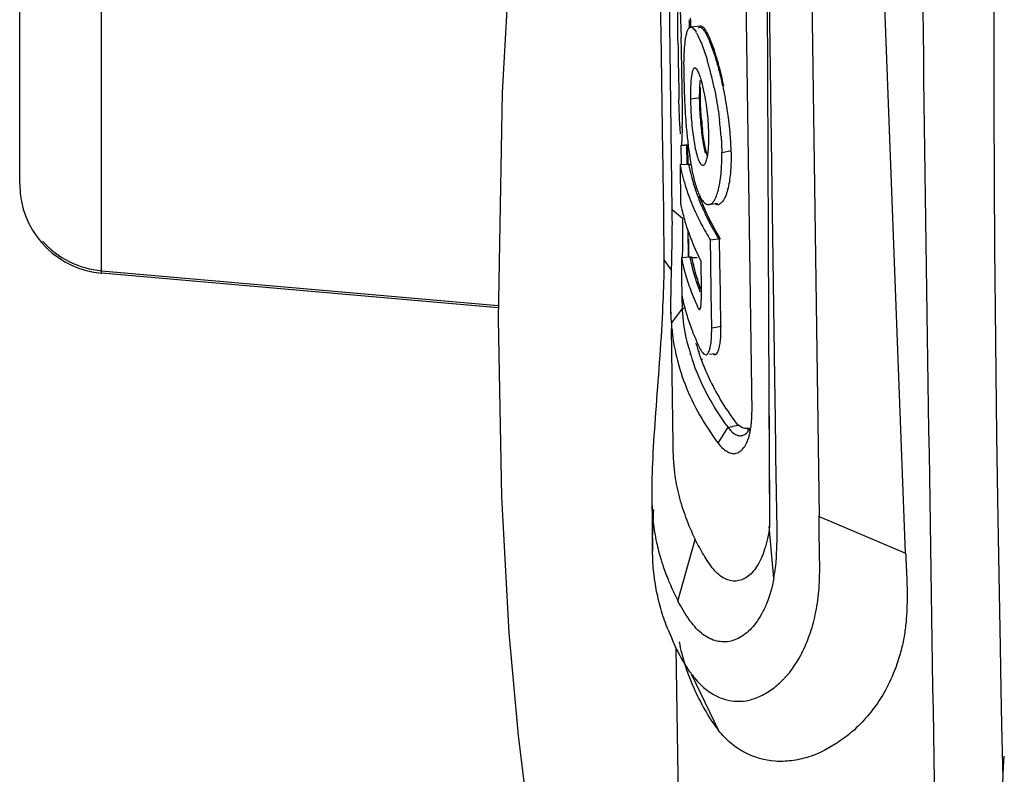
# Model space of a CAD drawing. Units: inches. Extents: x -1.3 to 17, y 0 to 11.4.
# Drawn here: x 7.5 to 7.8, y 4.7 to 4.9 of the extents above; entities that cross this region are included whole.
import ezdxf

# ---------------------------------------------------------------- set-up
doc = ezdxf.new("R2010")
doc.units = ezdxf.units.IN
doc.header["$MEASUREMENT"] = 0
doc.layers.add('SLD-0', color=179, linetype='Continuous')

msp = doc.modelspace()

# ---------------------------------------------------------------- linework, layer by layer
at = {"layer": 'SLD-0', "color": 179, "linetype": 'Continuous'}
for p, q in [((7.519596237162922, 4.855240138926397), (7.519596237162922, 8.441036484946997)), ((7.492210909434324, 4.8851259798658), (7.492210909434324, 7.098138311947596)), ((7.733174293724518, 5.069594406406996), (7.736904139223919, 4.808835131330196)), ((7.658644537856721, 5.008396259461402), (7.653514201076519, 4.915633376127997)), ((7.744644222372121, 4.820203965234597), (7.742049371275324, 5.007122880601)), ((7.741768628859917, 5.000732134936996), (7.742679153886719, 4.814081824824595)), ((7.756328674974727, 4.997108183790201), (7.759402754602526, 4.773928887045796)), ((7.788362474381723, 4.761641872427598), (7.779725067475717, 4.989805877719196)), ((7.710346345679717, 4.876299677630201), (7.709235392504117, 4.958173878016598)), ((7.817837882207518, 4.944440243304595), (7.817832577417517, 4.938141238808399)), ((7.713001497575193, 4.943232650725305), (7.713318226855052, 4.934111780905676)), ((7.719821251850523, 4.937857197821998), (7.716475411145725, 4.937473381876399)), ((7.719663695726719, 4.937446864073198), (7.719520151284327, 4.9374588856138)), ((7.719821335289523, 4.937856573185198), (7.719655090282926, 4.937815695669801)), ((7.720618190261725, 4.937544617700397), (7.720397848335121, 4.937702717307999)), ((7.817832577417517, 4.938141238808399), (7.817831674244315, 4.931522094388598)), ((7.71845085244794, 4.935657006509879), (7.718944284109922, 4.934757069427397)), ((7.718944284109922, 4.934757069427397), (7.719949664471518, 4.932527378763596)), ((7.817831674244315, 4.931522094388598), (7.817845997583722, 4.9172294361312)), ((7.717951174031124, 4.923864115394198), (7.717845690574326, 4.923864682347599)), ((7.718033482273916, 4.923845129706999), (7.717951174031124, 4.923864115394198)), ((7.716852172139718, 4.921763309003999), (7.71668225637592, 4.920608545374998)), ((7.719552575374919, 4.919730219521799), (7.719404485246925, 4.917016258172996)), ((7.719761169191918, 4.9139640904902), (7.719779873828124, 4.917361479021796)), ((7.721154695386316, 4.915238401886197), (7.720612318365921, 4.917751769300398)), ((7.817845997583722, 4.9172294361312), (7.817858920240123, 4.911123192692199)), ((7.653514201076519, 4.915633376127997), (7.652122093472123, 4.839926141792197)), ((7.713659872722849, 4.914062562145549), (7.713651204139206, 4.904919496137769)), ((7.716445875035118, 4.916998838573599), (7.716425973650986, 4.913594956470333)), ((7.71642772818292, 4.913595150588001), (7.719762342976721, 4.913964220207996)), ((7.719404485246925, 4.917016258172996), (7.719384663738868, 4.913622838822731)), ((7.712872145778273, 4.904357961117055), (7.712597535233285, 4.913282860440328)), ((7.817858920240123, 4.911123192692199), (7.817954268258724, 4.886154396554199)), ((7.722591522510119, 4.901577110057199), (7.722438639300516, 4.905270700637996)), ((7.71332127031152, 4.897975197982399), (7.713277207763124, 4.898096449530598)), ((7.713277612715321, 4.898096476810199), (7.715636181658318, 4.8982549748168)), ((7.713336668756723, 4.897967069423598), (7.715649807488321, 4.898124845841599)), ((7.713363360245126, 4.897997074341996), (7.713336696645923, 4.897966633813597)), ((7.713470765592923, 4.891486661277001), (7.713376900705726, 4.898091086549195)), ((7.71347130072012, 4.891486654495199), (7.713377546907124, 4.898091078344996)), ((7.715134246314723, 4.898116468159597), (7.715225434905518, 4.891520038273998)), ((7.715647764947325, 4.8915243540896), (7.715554743873521, 4.898059459662997)), ((7.715654242937922, 4.891524245783998), (7.715562030193724, 4.898059338352599)), ((7.720902950118922, 4.897485433963201), (7.721372951439527, 4.895419530805199)), ((7.72174472313692, 4.895648582950597), (7.72127320322652, 4.897715736144196)), ((7.722108366300916, 4.894405710709399), (7.72174472313692, 4.895648582950597)), ((7.726911479503919, 4.895638214746797), (7.730109055862126, 4.896245951783798)), ((7.712941305234519, 4.891549925691996), (7.713126626301517, 4.878575249152201)), ((7.712941525996929, 4.891549449817568), (7.715832789647119, 4.891716988400796)), ((7.715832789647119, 4.891716988400796), (7.716325739207321, 4.8917458408704)), ((7.715844165240322, 4.891520393061197), (7.716328675294916, 4.891528220731598)), ((7.492213486213519, 4.885573864974598), (7.492210894473716, 4.885968058953799)), ((7.492210909434324, 4.8851259798658), (7.492387577534124, 4.881874999474198)), ((7.492211002855516, 4.886055660505796), (7.492210969454518, 4.886042917046396)), ((7.817954268258724, 4.886154396554199), (7.818098310388724, 4.863675996933998)), ((7.722679935566727, 4.878190834503195), (7.725442556203519, 4.878630460827399)), ((7.723974480450319, 4.879029921801399), (7.72425242746872, 4.8793958682882)), ((7.725508010606519, 4.878219143920799), (7.725908965633915, 4.878217347074)), ((7.707403045190916, 4.876259318376399), (7.707415709656324, 4.875309371305)), ((7.707415709656324, 4.875309371305), (7.707555795202917, 4.859733095015398)), ((7.713726310268522, 4.873487324910999), (7.71038216442952, 4.876302279961798)), ((7.72077794630492, 4.876308130470798), (7.720655425950521, 4.876581067669398)), ((7.720872299913516, 4.876319481832397), (7.720759997775919, 4.876593530687396)), ((7.721092831247917, 4.876786790270396), (7.721215892622321, 4.876510635145801)), ((7.721187810814116, 4.8767980586248), (7.721299761847525, 4.876520679931398)), ((7.715524929912318, 4.869855071774199), (7.715654204279123, 4.8605035803172)), ((7.723240087354727, 4.859325314652401), (7.723140166472526, 4.866265525587798)), ((7.726400449634845, 4.866783941153935), (7.72314067238972, 4.866265735391798)), ((7.726288942928319, 4.859369215123396), (7.726189777594517, 4.866266765006199)), ((7.818098310388724, 4.863675996933998), (7.818274831320925, 4.843378001792198)), ((7.707552011999918, 4.859733194659597), (7.710106887433723, 4.856182910167596)), ((7.709993253396274, 4.851369675242395), (7.710192968821118, 4.859829089336999)), ((7.710192968821118, 4.859829089336999), (7.710210257407324, 4.860581528802399)), ((7.713384397160122, 4.860533587166), (7.71348364364692, 4.853586230829601)), ((7.713384440424409, 4.860533127732653), (7.716273438549923, 4.860700605500998)), ((7.716273438549923, 4.860700605500998), (7.716770944743121, 4.860729729267999)), ((7.716742062174524, 4.858336734536599), (7.716690461541124, 4.858555974585798)), ((7.716804647596724, 4.8583410083406), (7.716750105922723, 4.858560223319999)), ((7.716770944743121, 4.860729729267999), (7.716823094956318, 4.860514808488799)), ((7.716770944743121, 4.860729729267999), (7.71681417076792, 4.860514271786801)), ((7.716773466833128, 4.860513906965189), (7.717455929580923, 4.860527448417796)), ((7.717205620708922, 4.858700151691401), (7.717283803940918, 4.858363360975599)), ((7.717262497074718, 4.858703950312199), (7.717426028700926, 4.8580300058892)), ((7.717283803940918, 4.858363360975599), (7.717363955088719, 4.858025702290999)), ((7.717455929580923, 4.860527448417796), (7.71862683496072, 4.860537471994397)), ((7.719900764950321, 4.859344537067599), (7.72004435041372, 4.849352095990795)), ((7.723240643055921, 4.859325404365197), (7.723233936160525, 4.8597916121196)), ((7.723394551536525, 4.848576761905199), (7.723240643055921, 4.859325404365197)), ((7.726289457608517, 4.859369215123396), (7.726281861154327, 4.8598979277312)), ((7.726443211403127, 4.8486206373064), (7.726289457608517, 4.859369215123396)), ((7.519596225453519, 4.856082713746199), (7.652205846847916, 4.844480916451997)), ((7.652190377689125, 4.843639654786799), (7.519596237162922, 4.855240138926397)), ((7.713483598866721, 4.853586228187996), (7.713565601014126, 4.847843399490799)), ((7.72004435041372, 4.849352095990795), (7.720062017840919, 4.848129889977)), ((7.723400905067116, 4.848132830687397), (7.723394551536525, 4.848576761905199)), ((7.723563113861315, 4.836888839789598), (7.723394837692923, 4.848576808107796)), ((7.723473319374921, 4.843086502095796), (7.723400905067116, 4.848132830687397)), ((7.726449558634523, 4.848176706266398), (7.726443211403127, 4.8486206373064)), ((7.726611726077524, 4.836917689846198), (7.726443474064525, 4.848620637280996)), ((7.726507658289724, 4.8441207341904), (7.726449558634523, 4.848176706266398)), ((7.710046598247722, 4.838622029109596), (7.709920348665323, 4.842320249627798)), ((7.709921190522926, 4.842259542687995), (7.709928383117121, 4.841741249363397)), ((7.713690219789522, 4.843436731341998), (7.710097488900318, 4.8386157722006)), ((7.715003856532316, 4.8419446495916), (7.715111908487917, 4.841625378729001)), ((7.715003856532316, 4.8419446495916), (7.715097913265722, 4.841624217999797)), ((7.719124251390316, 4.8433989596116), (7.719301606712521, 4.8431440047748)), ((7.719301606712521, 4.8431440047748), (7.719447873526918, 4.843092696012795)), ((7.726521885718718, 4.8431304000268), (7.726507658289724, 4.8441207341904)), ((7.818274831320925, 4.843378001792198), (7.818508744899318, 4.821771781098195)), ((7.652122093472123, 4.839926141792197), (7.653237042931324, 4.7805487383476)), ((7.709997997354322, 4.836724889419), (7.710533470629322, 4.798139022851999)), ((7.723509518057917, 4.8341247792014), (7.723564006290315, 4.836889514515199)), ((7.726815774970921, 4.837413818546597), (7.723563113861315, 4.836888839789598)), ((7.723004317096344, 4.830363912467839), (7.723257573070318, 4.831670713624399)), ((7.719016345205319, 4.829320309790799), (7.719083410933526, 4.829110218669197)), ((7.719234457773918, 4.829339527760997), (7.719314808337119, 4.829130802905397)), ((7.722806672295724, 4.8281845735558), (7.72451437388412, 4.828433607144595)), ((7.725879784920121, 4.829760853537599), (7.726057037270722, 4.830391522304198)), ((7.716488415767925, 4.8280945259584), (7.716424679471722, 4.828304666051198)), ((7.716657810704715, 4.828108940026599), (7.716577540913524, 4.828317545451396)), ((7.719918401033921, 4.826663642510798), (7.720015216791525, 4.826397557114601)), ((7.720251878751516, 4.826696596445399), (7.720353970012924, 4.826431396315398)), ((7.724569163233526, 4.828060013200397), (7.724933914497923, 4.828155288752797)), ((7.724569908901323, 4.828052709049397), (7.724917547017323, 4.828051151470598)), ((7.744746464153924, 4.8132349993656), (7.744644222372121, 4.820203965234597)), ((7.744741597336122, 4.813238729889), (7.744644222372121, 4.820203965234597)), ((7.818508744899318, 4.821771781098195), (7.818771734568919, 4.801270931370997)), ((7.742671447501325, 4.814090061130199), (7.742886392029517, 4.770564722196795)), ((7.742679153886719, 4.814081824824595), (7.742683655884322, 4.813201714418196)), ((7.742683655884322, 4.813201714418196), (7.74273994538312, 4.802058079225199)), ((7.728966119362123, 4.8037562789276), (7.725589507192321, 4.798402169722201)), ((7.732321075923723, 4.804351447130196), (7.73064077277112, 4.804036577727137)), ((7.733616286947723, 4.803675646881598), (7.732824746798522, 4.804178183494)), ((7.735452179897722, 4.803412199554796), (7.735848742172927, 4.803498383583596)), ((7.735819003268717, 4.802537816314995), (7.736408126322125, 4.803544207113996)), ((7.74273994538312, 4.802058079225199), (7.742886392029517, 4.770564722196795)), ((7.744914080354126, 4.800901009936596), (7.744896825829325, 4.802135226568996)), ((7.818771734568919, 4.801270931370997), (7.819087166907321, 4.779755146411796)), ((7.653237042931324, 4.7805487383476), (7.655731851708516, 4.735069821482396)), ((7.703526128179717, 4.780284742863396), (7.703780921904321, 4.762437397150999)), ((7.819087166907321, 4.779755146411796), (7.81950353518812, 4.754447267411198)), ((7.759401669539923, 4.7739344519318), (7.788360139029522, 4.761639426178997)), ((7.744337570483516, 4.753283177181598), (7.742792695772927, 4.770545724190598)), ((7.712232335557725, 4.745670068100001), (7.717969916106917, 4.766249859147596)), ((7.81950353518812, 4.754447267411198), (7.819941140078722, 4.730195518200796)), ((7.655731851708516, 4.735069821482396), (7.658814733782516, 4.7007544989016)), ((7.711580852786518, 4.729979172633998), (7.712747686444722, 4.648202767530799)), ((7.819941140078722, 4.730195518200796), (7.820211157572715, 4.716040626825597)), ((7.716694993815521, 4.721370166382397), (7.725801019088319, 4.702420899556601)), ((7.820211157572715, 4.716040626825597), (7.820441513804918, 4.704335753435797)), ((7.820441513804918, 4.704335753435797), (7.820622805263521, 4.695323026096796)), ((7.658814733782516, 4.7007544989016), (7.660967702981021, 4.683422894859055)), ((7.820622805263521, 4.695323026096796), (7.82081152637452, 4.686099053002997)), ((7.820979778539926, 4.688239832973401), (7.821342346318716, 4.693822376951798))]:
    msp.add_line(p, q, dxfattribs=at)
for centre, radius, start, end in [((7.129006708691522, 4.919048197771795), 0.5878685812074047, 1.797221082097313, 2.09785974819959), ((7.132073772610716, 4.918642641712196), 0.5843649596142049, 1.823642501102316, 2.094962761301321), ((6.865985884721524, 4.910666020428996), 0.8476566532124334, 1.465916351908765, 1.584974840599528), ((7.708705899227325, 4.929860272871), 0.01133870513560002, 30.74607296760177, 32.32093083760235), ((9.091366256557922, 4.946621052455797), 1.379170119327605, 180.6259111141983, 180.8505447957987), ((6.746674317223723, 4.9076502194756), 0.9670063242003996, 1.096144399769266, 1.463697563998175), ((9.02832010934592, 4.945227544650996), 1.316110312589598, 180.8306287476545, 181.390822127597), ((6.735811264680116, 4.907328143513197), 0.9778735568474045, 0.809318314301965, 1.102835928003385), ((7.889617300218118, 4.922553860508995), 0.1753801899434366, 179.1832019173023, 180.8314025585833), ((7.621506467378118, 4.8966611428), 0.1048574701678051, 13.97415316263238, 16.32735853129831), ((7.621444498236123, 4.895411718501797), 0.1081959196757971, 14.16059572307486, 16.46346869919991), ((7.622478367034524, 4.896731234150796), 0.1071816577470026, 14.01453053885375, 16.32043389679715), ((6.794260823650724, 4.908143778788198), 0.9194183081751981, 0.5018447755018447, 0.8099436321206951), ((7.607744924568522, 4.893104640489597), 0.1190706446640135, 13.76692450974915, 14.03577079740058), ((7.60000611200452, 4.891230617338997), 0.1270331035660033, 11.81841251250627, 13.75725394079891), ((7.603414897617724, 4.890889610604197), 0.1267839636411539, 11.94837130011162, 14.14881240610599), ((7.610215470757727, 4.893631345557598), 0.1198302405561856, 13.41892808761909, 14.03267016130265), ((7.601668082213724, 4.891612134736997), 0.128612877343204, 11.8108175065021, 13.410240490898), ((7.933666585982725, 4.923175918218401), 0.2194338651192053, 180.8269188633026, 182.2637436498006), ((6.856654737013526, 4.908701293954599), 0.8570219051043971, 0.3584272956018316, 0.5011092264226534), ((7.599429217603325, 4.890028729013799), 0.1308615217156019, 11.67077403539709, 11.95584691870249), ((7.601223040076118, 4.890384954996799), 0.1290327251192007, 9.780395816399828, 11.67699369159741), ((7.827526165370923, 4.915288758935597), 0.1111131025892037, 180.8734477694004, 184.6630661653997), ((7.828603997073516, 4.9152845719488), 0.1092319739409999, 180.8716675548028, 184.7320535262029), ((7.607406224255318, 4.891431977947199), 0.1227615480273446, 7.032023144493041, 9.789051807294605), ((7.95810794774252, 4.913928657337798), 0.2454224863194022, 182.2349198339007, 182.8316207894025), ((7.427369128958118, 4.908004989683), 0.2862987021284034, 359.1728130566033, 359.3825009372026), ((7.81814151159772, 4.914409962953798), 0.1016881321326028, 184.5994238150966, 186.4964648382003), ((7.820006402457718, 4.9144501839046), 0.1005949257591989, 184.6624086787471, 186.5787428570984), ((7.821498772117117, 4.9147024166234), 0.101706790464605, 184.603715414503, 186.5108331759014), ((7.612470815700921, 4.8926353746768), 0.1145049285970013, 4.165996819602142, 6.958080946601633), ((7.617980612809323, 4.892709823270597), 0.1121102653396009, 4.983018588497687, 7.045477700338616), ((7.887111358290725, 4.918527251975999), 0.1726741849532049, 185.1007748028036, 186.7864818137004), ((7.626862327634115, 4.893521297212797), 0.103191640673415, 4.507652416202332, 4.962509864759942), ((7.637862811424316, 4.894275432991797), 0.09216598280159048, 0.8706982106994474, 4.577744181868033), ((7.777917829307127, 4.904293154917198), 0.0662142130627956, 191.0964856631958, 191.7568198326368), ((7.781834773289326, 4.904788751462198), 0.06731451935382879, 191.3680507776008, 192.0933701476315), ((7.663292892695121, 4.894186270889199), 0.06362077918440148, 356.8931777440034, 357.4148212059035), ((7.77841748423872, 4.904397262938599), 0.06672459872361645, 191.7569186948008, 192.476507731814), ((7.780772253748127, 4.904941453722197), 0.06914132987112569, 192.4952497276041, 198.4988725209959), ((7.782059815257322, 4.904836831579397), 0.06754464012046878, 192.0932561293985, 192.5917081325317), ((7.782220175236319, 4.9048725753992), 0.06770893540252565, 192.591644941298, 192.9224462238123), ((7.78389846819672, 4.9052968638318), 0.06943961832140141, 192.9539844867977, 198.7445788019583), ((7.522210909454522, 4.8851259798658), 0.03000000000568031, 186.2211319401809, 264.9999999819967), ((7.785606233259718, 4.906494567126001), 0.07421834328259722, 198.4518659828039, 204.0401572492775), ((7.786119655067525, 4.906040386550999), 0.07178192621189852, 198.7368431761018, 200.4520554871617), ((7.789392629192117, 4.9070950099942), 0.07472249047003832, 200.3474101398991, 203.9293839988093), ((7.778203612835127, 4.891354030173196), 0.06631986042580498, 191.1094325618025, 191.688746279994), ((7.778662885881523, 4.891449290891999), 0.06678890870158928, 191.6889511874008, 192.4258633179787), ((7.789106234413124, 4.907175579505398), 0.07497691200407701, 200.4673811528931, 204.0825506657555), ((7.725511638234527, 4.879710427679399), 0.001491677915800975, 269.8636606993085, 284.4723667715623), ((7.780707685754318, 4.891925037768798), 0.06888818343301271, 192.4463323226953, 196.8579772915797), ((7.788738397785325, 4.907833033968998), 0.07762410323846096, 204.0005920354929, 205.3787843464912), ((7.790059176042917, 4.908458614658398), 0.07908554281919916, 205.3781483001964, 206.2167255711998), ((7.792510284170921, 4.908679610279396), 0.07869841803188007, 204.2887777799624, 205.6991190267488), ((7.793391679182323, 4.908846371109197), 0.07908820383501843, 204.1330298809115, 205.3571074207007), ((7.793617659350117, 4.909207911661199), 0.07992535122339876, 205.6961338484961, 206.0351263941237), ((7.794462564569121, 4.9093495566408), 0.08027140971649017, 205.354317021609, 205.8073176517799), ((7.782824862571523, 4.892542182991199), 0.07109335400299523, 196.8391528014, 197.5692813713383), ((7.797361351532517, 4.911145397651601), 0.08413961480400212, 206.1016499104966, 212.2332691751062), ((7.795395981015726, 4.909813017181998), 0.08131349663100106, 205.8149820801966, 211.9497351889069), ((7.78503322117232, 4.893270684404396), 0.07341860836963623, 197.5910593825037, 202.0661936461914), ((7.522210909454522, 4.885968749401999), 0.02999999999479978, 221.8487074612093, 265.0000152035021), ((6.909152241060726, 4.868473204027399), 0.8067293253493978, 359.4340295747007, 359.8726086009016), ((7.789268943638116, 4.894981174480998), 0.07798665898700394, 202.0617353900934, 207.1913052395025), ((7.778713449128123, 4.873384245818196), 0.06658100790960163, 191.1287753980999, 191.7379780850098), ((7.779138548404923, 4.873472657782597), 0.06701520378999645, 191.7380485994062, 192.3963670528384), ((7.779729918850321, 4.873603345684799), 0.06762084218737481, 192.3969512953985, 193.4174256336317), ((7.780280550794522, 4.873413135676597), 0.06530263920342803, 191.4031479675978, 193.1506612696059), ((7.71495966147212, 4.938371306928398), 0.0778785247608012, 270.9749729434029, 271.3345500559977), ((7.78172766628992, 4.8737485504744), 0.06678811880647441, 193.3416347775388, 193.75651026012), ((7.787064145152125, 4.874719027044998), 0.07167170971120133, 191.4312485386833, 191.9534267702994), ((7.786159772614917, 4.874526415796995), 0.0707470543599879, 191.9525163013288, 192.9265682787313), ((7.783813014773524, 4.873965071377396), 0.06833403997911407, 193.4888803739558, 196.071597611043), ((7.781162891244721, 4.873953230786398), 0.06909589119579676, 193.4239124867996, 196.1137353707638), ((7.784365866728525, 4.874903691648998), 0.07243682990380305, 196.1328374642009, 200.9016099076963), ((7.784484058338718, 4.874445775292796), 0.06963124476059794, 193.7744197003027, 196.4617880436966), ((7.786709006339926, 4.875065936917597), 0.07194073744920455, 196.4333109416999, 200.5425328599979), ((7.786416981955723, 4.874778680672197), 0.0710614993804008, 196.1207266481034, 200.4523025687946), ((7.78735040937512, 4.876016213223799), 0.07562188528119924, 200.8823148232057, 203.4252576552127), ((7.784862462509524, 4.874388631718999), 0.06997394491339595, 200.5537673144236, 201.2851548875083), ((7.645305584524523, 4.847030481202999), 0.07476508661380442, 0.3750394173996594, 0.8426183705035708), ((7.779605945793721, 4.860849520519397), 0.06730848509707128, 191.1413920485996, 191.7022674059791), ((7.779909050623123, 4.860912502079995), 0.06761806412859919, 191.7024325712018, 192.4548955252008), ((7.781117574037922, 4.861191865656398), 0.06885839795301783, 192.4650016702024, 196.2314866892267), ((7.788844473824123, 4.876662327933596), 0.07724967260220512, 203.4244363327937, 205.5054278254021), ((7.668612042000918, 4.847163687718396), 0.05145826017699676, 359.4110166527023, 0.3965863994673987), ((7.720275323611919, 4.694149450465798), 0.1494323633648011, 92.16462090899701, 92.52309714470009), ((7.77862981734212, 4.847424890904401), 0.06505517075402684, 183.5144887828052, 183.9847380093976), ((7.782659860590117, 4.861630973261797), 0.07046195414816381, 196.4953179259658, 197.0225077377559), ((7.78489146265472, 4.862341659572198), 0.07280384562140328, 197.0431704543986, 201.1356992836834), ((7.788193080994327, 4.863601717935999), 0.07633771184040569, 201.1242923176937, 205.8707685364987), ((7.783968075169527, 4.849957900697397), 0.06815147230739999, 195.3946008631042, 196.9722672594675), ((7.782180136987724, 4.848142777276596), 0.06868278927879835, 195.3696376085997, 196.1412196231198), ((7.782735406743327, 4.848303285616995), 0.06926079221219647, 196.141064764103, 196.7827599862677), ((7.785034275373927, 4.850280268734397), 0.06926533752653226, 196.9698638154043, 197.6140646989718), ((7.786106311279116, 4.850624215823998), 0.07039120146944336, 197.7963559609201, 198.8667802468611), ((7.712426609896125, 4.832892794238396), 0.01087580491839712, 343.52435281979, 346.5543052233914), ((7.783793091394524, 4.848627438080197), 0.07036703661092433, 196.9655891373983, 198.4753075993843), ((7.784720862157725, 4.848934738811798), 0.07134437275420155, 198.4732643566017, 199.0531260364998), ((7.786918902008519, 4.850900273844397), 0.07124940274054962, 198.8655416342992, 199.3043803586231), ((7.787488895128117, 4.8511002051438), 0.07185344298320073, 199.3045862794064, 199.8822940371041), ((7.788695573461521, 4.851541419374397), 0.07313826086059605, 200.107666353223, 201.1427902084013), ((2.906747710833726, 4.741149258167795), 4.838535759009313, 0.7221665748006639, 0.8536387335979887), ((7.692404057764522, 4.809465001723996), 0.04459573515633047, 353.0516276890971, 354.9315988646045), ((7.688410713325517, 4.809902357338999), 0.04861217414959878, 354.8339449825003, 355.5480395126007), ((7.807012795043921, 4.860962998194399), 0.0967681766690001, 215.8356640324958, 216.2421954749002), ((7.715366714760127, 4.889318989081997), 0.08663940520699981, 279.0312856254645, 280.1540037739981), ((7.739889979251724, 4.808193127965999), 0.006737560337397684, 228.7665188978391, 231.4872487173295), ((7.734890892602722, 4.805904637876998), 0.002555296134001058, 282.6903271443446, 291.0005476575423), ((7.739374497072119, 4.807541804808401), 0.005906935211945538, 231.4656910511592, 235.3208890688365), ((7.733114534128516, 4.803747631624598), 0.002819436931599757, 274.9067269391984, 282.0485411153229), ((7.718855911718721, 4.8056147786396), 0.01785053290439595, 342.8266812244976, 347.0993839017887), ((7.775634211115928, 4.780660509142601), 0.07220802195399725, 192.322278355995, 197.1327430439028), ((7.795121366578918, 4.787738471872601), 0.09294187741279994, 202.0147141695997, 203.2568595909028), ((7.791487758428322, 4.769289503563598), 0.08899187525440391, 201.9783398582977, 204.1560292068952)]:
    msp.add_arc(centre, radius, start, end, dxfattribs=at)
for points, knots in [([(7.703665995921326, 5.135506332215598), (7.704282189253322, 5.0922839593514), (7.705207553290325, 5.027449840962996), (7.706291952747121, 4.951806774571), (7.706824156813527, 4.913991996885997), (7.707132820432925, 4.892410259607598), (7.707329667054717, 4.881638182447197), (7.707403045190916, 4.876259318376399)], [0, 0, 0, 0, 0.5001670345, 0.7502572215000001, 0.8753385363999999, 0.9377566001, 1, 1, 1, 1]), ([(7.792922512962924, 5.052578434063597), (7.793629888434125, 4.969313508188399), (7.795950998295326, 4.802704697413796), (7.798683955796118, 4.636104144102998), (7.800054929533726, 4.552759986864797)], [0, 0, 0, 0, 0.4997374262, 1, 1, 1, 1]), ([(7.71227843036012, 4.931555008419796), (7.712266264141125, 4.932670602505599), (7.71222543668912, 4.936985996643395), (7.71220273460092, 4.941301825933997), (7.712226992718525, 4.944501692686399)], [0, 0, 0, 0, 0.2585168879, 1, 1, 1, 1]), ([(7.714694535992716, 4.932810092803201), (7.714772460830524, 4.933439495633801), (7.714937074395119, 4.934562501947599), (7.715311407276125, 4.936011113299796), (7.715725519605122, 4.937025402711399), (7.716239415224517, 4.937446106975401), (7.716475449423525, 4.937473120434199)], [0, 0, 0, 0, 0.3668657709, 0.6559453891000001, 0.8625717652, 1, 1, 1, 1]), ([(7.716475449423525, 4.937473120434199), (7.716774939197923, 4.9375073962102), (7.717570223764326, 4.9370313717114), (7.718010984909723, 4.936359870463596), (7.718287859895726, 4.935922637403596)], [0, 0, 0, 0, 0.3680778484, 1, 1, 1, 1]), ([(7.719520151284327, 4.9374588856138), (7.719376316164325, 4.937457150336597), (7.719176129086919, 4.937386051723396), (7.719023091216719, 4.937261439780597), (7.718983503716516, 4.9372251008642)], [0, 0, 0, 0, 0.7280268923000001, 1, 1, 1, 1]), ([(7.722935819078318, 4.932602249276798), (7.722432503422523, 4.933811516149601), (7.721713417433718, 4.935404135418), (7.72051776600232, 4.9369851444734), (7.719927653542721, 4.9374002664524), (7.719663695726719, 4.937446864073198)], [0, 0, 0, 0, 0.6584263935, 0.8652617302999999, 1, 1, 1, 1]), ([(7.720397848335121, 4.937702717307999), (7.72034918996152, 4.937732216232999), (7.720172822902522, 4.9378269952154), (7.71996432842492, 4.9378730776734), (7.719821335289523, 4.937856573185198)], [0, 0, 0, 0, 0.2833133628, 1, 1, 1, 1]), ([(7.721843928145519, 4.935940943920199), (7.721740632746322, 4.936119431320399), (7.721388472109518, 4.936692031267396), (7.720979388472519, 4.937246832113598), (7.720618190261725, 4.937544617700397)], [0, 0, 0, 0, 0.3058106459, 1, 1, 1, 1]), ([(7.723149267571922, 4.933211943485399), (7.723040685975526, 4.9334744435192), (7.722644655931926, 4.934401901201998), (7.722206902959319, 4.935313748197197), (7.721843928145519, 4.935940943920199)], [0, 0, 0, 0, 0.2816134403999999, 1, 1, 1, 1]), ([(7.714254931080725, 4.925053963509797), (7.714266205759726, 4.925783569822997), (7.714327802410721, 4.928372310543395), (7.714465952045522, 4.930963809271995), (7.714694535992716, 4.932810092803201)], [0, 0, 0, 0, 0.2817269294, 1, 1, 1, 1]), ([(7.719949664471518, 4.932527378763596), (7.720140118141923, 4.932060307993399), (7.720953077196727, 4.929960751867399), (7.721643360830115, 4.927815242747196), (7.722135157966922, 4.926139197051797)], [0, 0, 0, 0, 0.2240701498, 1, 1, 1, 1]), ([(7.725204452920527, 4.926074869697598), (7.725024625517917, 4.926680456802396), (7.724345543157519, 4.928881864312197), (7.723578408776122, 4.9310583624484), (7.722935819078318, 4.932602249276798)], [0, 0, 0, 0, 0.2741853326, 1, 1, 1, 1]), ([(7.725341154272725, 4.926850244067598), (7.725167229525324, 4.927441257439799), (7.724511377979526, 4.929586419418198), (7.723771297315922, 4.931708163688799), (7.723149267571922, 4.933211943485399)], [0, 0, 0, 0, 0.2746128719, 1, 1, 1, 1]), ([(7.717845690574326, 4.923864682347599), (7.717779436172919, 4.923856219702598), (7.717440230831518, 4.923707940166796), (7.717292195542122, 4.923334161285201), (7.717189695823323, 4.923064188418997)], [0, 0, 0, 0, 0.187847502, 1, 1, 1, 1]), ([(7.720612318365921, 4.917751769300398), (7.720423457123117, 4.9185385745086), (7.720043441677923, 4.9199726278508), (7.719402045424522, 4.921853436789198), (7.718806028226926, 4.923122718070798), (7.718291403881518, 4.923761368711197), (7.718033482273916, 4.923845129706999)], [0, 0, 0, 0, 0.3610970694, 0.6635479295000001, 0.8789812298000002, 1, 1, 1, 1]), ([(7.71668225637592, 4.920608545374998), (7.716650318796918, 4.9203368834342), (7.716529828258117, 4.919136696019999), (7.716472369902125, 4.917930975749195), (7.716445875035118, 4.916998838573599)], [0, 0, 0, 0, 0.2268012594, 1, 1, 1, 1]), ([(7.717189695823323, 4.923064188418997), (7.717155020937118, 4.9229728586042), (7.717011393665326, 4.922547815156596), (7.716915441787127, 4.9221082102954), (7.716852172139718, 4.921763309003999)], [0, 0, 0, 0, 0.2178908815, 1, 1, 1, 1]), ([(7.724346319762517, 4.917248344653197), (7.724906728903319, 4.914575660361797), (7.72554404627232, 4.910998354867198), (7.726023641630117, 4.907399737629598), (7.726132421067122, 4.9065068611324)], [0, 0, 0, 0, 0.7522291970000001, 1, 1, 1, 1]), ([(7.714403969212926, 4.914508389909597), (7.714439721744919, 4.913588863605398), (7.714608191943922, 4.9098071213086), (7.714864654956525, 4.906028968666797), (7.715120986727324, 4.903175175898398)], [0, 0, 0, 0, 0.2430908515, 1, 1, 1, 1]), ([(7.720120120747323, 4.906539067392599), (7.720067958850121, 4.907182938749), (7.719890006272318, 4.909654711123196), (7.71978724010752, 4.912132108886201), (7.719761169191918, 4.9139640904902)], [0, 0, 0, 0, 0.260670799, 1, 1, 1, 1]), ([(7.722438639300516, 4.905270700637996), (7.722384695009125, 4.906083870716), (7.722111362205522, 4.909423972112998), (7.721639000208916, 4.9127488337894), (7.721154695386316, 4.915238401886197)], [0, 0, 0, 0, 0.24318413, 1, 1, 1, 1]), ([(7.713637994874921, 4.903871800057598), (7.713629664894121, 4.903297278016399), (7.713609419214516, 4.902177321048796), (7.713573185809721, 4.900800804802597), (7.713529826765127, 4.899762310943598), (7.713497854896117, 4.899058541510399), (7.713438648537523, 4.898481629456197), (7.713420812962319, 4.898124223109798), (7.713363360245126, 4.897997074341996)], [0, 0, 0, 0, 0.2928448527, 0.5709612031, 0.7015435729, 0.8230109884, 0.9288881793000001, 1, 1, 1, 1]), ([(7.717106335410871, 4.902904773467399), (7.717337269493124, 4.900885156272196), (7.717745093950522, 4.897989788326598), (7.718598835219917, 4.894498234044798), (7.719120801409919, 4.893013386011196), (7.719437045075121, 4.8924113511218)], [0, 0, 0, 0, 0.5653464863000001, 0.8108701405, 1, 1, 1, 1]), ([(7.720073860108324, 4.902925164663597), (7.720127599955118, 4.902461229091601), (7.72035306978612, 4.900640810507397), (7.720635599396315, 4.898826434659398), (7.720902950118922, 4.897485433963201)], [0, 0, 0, 0, 0.2545956548, 1, 1, 1, 1]), ([(7.72127320322652, 4.897715736144196), (7.721186151457517, 4.898153207024396), (7.720854782524125, 4.899962325656597), (7.720606572682722, 4.901785868872596), (7.720447946329923, 4.903169774740801)], [0, 0, 0, 0, 0.2425471813, 1, 1, 1, 1]), ([(7.722539072246719, 4.898215211040597), (7.722552152510117, 4.898483132704397), (7.722596770912118, 4.899603156651799), (7.722603666935926, 4.9007245619528), (7.722591522510119, 4.901577110057199)], [0, 0, 0, 0, 0.23931365, 1, 1, 1, 1]), ([(7.72667319547452, 4.900953735281596), (7.726705925457317, 4.900499591384196), (7.726821990808118, 4.898729600537596), (7.726891348479922, 4.896956374797797), (7.726910562894127, 4.895638040883799)], [0, 0, 0, 0, 0.2566934775, 1, 1, 1, 1]), ([(7.713336696645923, 4.897966633813597), (7.713334105896719, 4.897966479610196), (7.713327942408922, 4.897968262283801), (7.713323520573716, 4.8979725865576), (7.71332127031152, 4.897975197982399)], [0, 0, 0, 0, 0.4295095417, 1, 1, 1, 1]), ([(7.715647029439516, 4.898122397434), (7.715739911473726, 4.897345589005401), (7.716121570095722, 4.894351858899396), (7.716601648409121, 4.891368766034001), (7.717055619408724, 4.889179521034797)], [0, 0, 0, 0, 0.2592114549, 1, 1, 1, 1]), ([(7.722304495753725, 4.8954769123008), (7.722332435753721, 4.895690258381601), (7.722439529087922, 4.896600312593998), (7.722504884938918, 4.8975149555196), (7.722539072246719, 4.898215211040597)], [0, 0, 0, 0, 0.234833379, 1, 1, 1, 1]), ([(7.721928825740521, 4.893446969243596), (7.721967987003326, 4.893599373815599), (7.722125363701526, 4.894269682457199), (7.722235540544922, 4.894950379393996), (7.722304495753725, 4.8954769123008)], [0, 0, 0, 0, 0.22858668, 1, 1, 1, 1]), ([(7.726848923164722, 4.8913166827244), (7.726864639186125, 4.891664546620999), (7.726918049772725, 4.893104311026199), (7.726926484172919, 4.894545655031997), (7.726910562894127, 4.895638040883799)], [0, 0, 0, 0, 0.2416976154, 1, 1, 1, 1]), ([(7.730018152233926, 4.895675984089595), (7.730024340664523, 4.895255134588397), (7.73003611196432, 4.893630400702998), (7.729998217932917, 4.8920050203368), (7.729933830964923, 4.890802847277596)], [0, 0, 0, 0, 0.2590456204, 1, 1, 1, 1]), ([(7.719437045075121, 4.8924113511218), (7.719482569647518, 4.892324685763001), (7.719645567391116, 4.892033505141396), (7.719840737028723, 4.891755717253997), (7.720010515378522, 4.891591311486795)], [0, 0, 0, 0, 0.2928970323, 1, 1, 1, 1]), ([(7.720010515378522, 4.891591311486795), (7.720062921979322, 4.891540563302797), (7.720242402240117, 4.891383936285596), (7.720496215169125, 4.891289207087201), (7.720661964291516, 4.891313478311199)], [0, 0, 0, 0, 0.30337086, 1, 1, 1, 1]), ([(7.720661964291516, 4.891313478311199), (7.720978947122116, 4.891359895185596), (7.721577017325525, 4.892154968373197), (7.721796972664118, 4.892933834100197), (7.721928825740521, 4.893446969243596)], [0, 0, 0, 0, 0.3768235709, 1, 1, 1, 1]), ([(7.717055619408724, 4.889179521034797), (7.717176167097525, 4.8885981878058), (7.717642088619324, 4.8864901859512), (7.718218593206725, 4.884401699475396), (7.71875797229052, 4.882931789765999)], [0, 0, 0, 0, 0.2749315775, 1, 1, 1, 1]), ([(7.725752709304324, 4.8830415816978), (7.72589672859972, 4.883590591216998), (7.726456494739524, 4.886124047008597), (7.726710353185321, 4.888716092954801), (7.726820163582921, 4.890738170393999)], [0, 0, 0, 0, 0.21892155, 1, 1, 1, 1]), ([(7.729933830964923, 4.890802847277596), (7.729894921136726, 4.890076359627196), (7.729705340438922, 4.887483186784599), (7.729330258486517, 4.884892020542), (7.728848540679316, 4.883081065007199)], [0, 0, 0, 0, 0.279661931, 1, 1, 1, 1]), ([(7.71875797229052, 4.882931789765999), (7.718832729926125, 4.882728061090395), (7.719117611627122, 4.8819811280148), (7.719441440138725, 4.881247919854596), (7.719712159358518, 4.8807321332052)], [0, 0, 0, 0, 0.2714249146999999, 1, 1, 1, 1]), ([(7.724878904219317, 4.880519878689396), (7.724963430898119, 4.880703120182196), (7.725312632536522, 4.881522459666198), (7.72557801681652, 4.882375644319999), (7.725752709304324, 4.8830415816978)], [0, 0, 0, 0, 0.2266707509, 1, 1, 1, 1]), ([(7.728848540679316, 4.883081065007199), (7.728653716837325, 4.882348650114401), (7.728237770069519, 4.881051963528197), (7.727613646755925, 4.8798275567314), (7.727257325929317, 4.879342659580797)], [0, 0, 0, 0, 0.557422128, 1, 1, 1, 1]), ([(7.719712159358518, 4.8807321332052), (7.719999277326316, 4.880185102930196), (7.720553357955522, 4.879277937586799), (7.721358862669116, 4.878532795261996), (7.721758784678527, 4.878342606843799)], [0, 0, 0, 0, 0.5824779154, 1, 1, 1, 1]), ([(7.721758784678527, 4.878342606843799), (7.721834459558921, 4.8783066186252), (7.722125310259925, 4.878188825312399), (7.722452541279326, 4.878156644071201), (7.722679811513117, 4.8781916474302)], [0, 0, 0, 0, 0.2670833005, 1, 1, 1, 1]), ([(7.722679811513117, 4.8781916474302), (7.722795355249526, 4.878209443076597), (7.723301802699917, 4.878352671644596), (7.723713816836518, 4.878721081906), (7.723974480450319, 4.879029921801399)], [0, 0, 0, 0, 0.224368937, 1, 1, 1, 1]), ([(7.72425242746872, 4.8793958682882), (7.724308895504124, 4.879477875490196), (7.724542611597521, 4.879838104716399), (7.724740814426924, 4.880220520182198), (7.724878904219317, 4.880519878689396)], [0, 0, 0, 0, 0.2319632248, 1, 1, 1, 1]), ([(7.725508088686117, 4.87821875398), (7.725290379266324, 4.878219558042398), (7.724990045018115, 4.878290225617596), (7.724723519439921, 4.878423081689195), (7.724653550136123, 4.8784623884686)], [0, 0, 0, 0, 0.7306592400000002, 1, 1, 1, 1]), ([(7.727257325929317, 4.879342659580797), (7.727156649930523, 4.879205655206599), (7.726789595190918, 4.878752538434398), (7.726288313617921, 4.878370211436797), (7.725884427989321, 4.878266083247801)], [0, 0, 0, 0, 0.2895832928, 1, 1, 1, 1]), ([(7.710210257407324, 4.860581528802399), (7.710241071417318, 4.86194041849), (7.710350402440725, 4.867178843471598), (7.710401830023922, 4.872419605049996), (7.710346345679717, 4.876299677630201)], [0, 0, 0, 0, 0.2594112008, 1, 1, 1, 1]), ([(7.713726247251124, 4.873487373145597), (7.713741814352319, 4.872454942012595), (7.713772047489717, 4.868045140672198), (7.713730044246326, 4.863635255537199), (7.713682316655719, 4.860258351902397)], [0, 0, 0, 0, 0.234149162, 1, 1, 1, 1]), ([(7.719109206640122, 4.8735211717064), (7.719410726103117, 4.872908817863797), (7.720664992200127, 4.870441833694398), (7.722042970241718, 4.868038151887598), (7.72314067238972, 4.866265735391798)], [0, 0, 0, 0, 0.2466468253, 1, 1, 1, 1]), ([(7.707555795202917, 4.859733095015398), (7.707549639055721, 4.858333310159399), (7.707482872361721, 4.852545085007395), (7.707274187612724, 4.846759032368201), (7.707059344887718, 4.842375620154596)], [0, 0, 0, 0, 0.2418251805, 1, 1, 1, 1]), ([(7.709920558774117, 4.842323925160199), (7.709911108500922, 4.842991946811199), (7.709892555705917, 4.846007440907201), (7.709944186438317, 4.849022830939399), (7.709993253396274, 4.851369675242395)], [0, 0, 0, 0, 0.2215554754, 1, 1, 1, 1]), ([(7.713562625353326, 4.847647503718), (7.713566675713527, 4.847245872136196), (7.713586871863118, 4.845841780506996), (7.713628126746324, 4.844437461065198), (7.713690219789522, 4.843436731341998)], [0, 0, 0, 0, 0.2860145458, 1, 1, 1, 1]), ([(7.719447873526918, 4.843092696012795), (7.719591190715517, 4.843111887820996), (7.719819639737922, 4.843573790173795), (7.719946263462317, 4.844298706402398), (7.720045203091719, 4.845400542679799), (7.720062867496325, 4.846201150959198), (7.720067583336516, 4.846634721643998)], [0, 0, 0, 0, 0.118045502, 0.3409721545, 0.6460211499000001, 1, 1, 1, 1]), ([(7.707059344887718, 4.842375620154596), (7.706508767655124, 4.831142253848199), (7.705160222777922, 4.814818731834398), (7.703757975087116, 4.794133791517797), (7.703463799348324, 4.784643610752195), (7.703526222642326, 4.780284600039196)], [0, 0, 0, 0, 0.5424356737, 0.7897433348, 1, 1, 1, 1]), ([(7.715953719453525, 4.8299387348176), (7.715659885725723, 4.831007746192395), (7.714599474765522, 4.835267184206399), (7.713959854327721, 4.839631878651997), (7.713731911222523, 4.8429041584168)], [0, 0, 0, 0, 0.2526069413, 1, 1, 1, 1]), ([(7.710046598247722, 4.838622029109596), (7.710480442693723, 4.831647457892396), (7.713806129666922, 4.817221483188397), (7.721177045633716, 4.804479182002999), (7.725653776964727, 4.798408528332797)], [0, 0, 0, 0, 0.4809110784000001, 1, 1, 1, 1]), ([(7.726438940621724, 4.832620956199398), (7.726475551343515, 4.8329469691872), (7.726606983084721, 4.8343786701592), (7.726637795900923, 4.835818540914196), (7.72662164302492, 4.8369278152514)], [0, 0, 0, 0, 0.228224467, 1, 1, 1, 1]), ([(7.723257573070318, 4.831670713624399), (7.723286842760321, 4.831859788912997), (7.723401252158125, 4.832674365973199), (7.723472924760519, 4.833494668218797), (7.723509518057917, 4.8341247792014)], [0, 0, 0, 0, 0.2326169091, 1, 1, 1, 1]), ([(7.726057037270722, 4.830391522304198), (7.726098318087317, 4.830557895301396), (7.726263984100924, 4.831293944400798), (7.726373894549126, 4.832041730916396), (7.726438940621724, 4.832620956199398)], [0, 0, 0, 0, 0.2272590325, 1, 1, 1, 1]), ([(7.719507793219124, 4.830292613103999), (7.719801227811321, 4.829686806898801), (7.720264009131121, 4.828780728573796), (7.721251256991525, 4.827959583378399), (7.72164915759272, 4.828016046663996)], [0, 0, 0, 0, 0.6261579359000001, 1, 1, 1, 1]), ([(7.72164915759272, 4.828016046663996), (7.721930649714524, 4.828055991237401), (7.722508133827525, 4.828678305385196), (7.722725360342522, 4.829369181829199), (7.72285585822732, 4.829808331293797)], [0, 0, 0, 0, 0.382942442, 1, 1, 1, 1]), ([(7.724933914497923, 4.828155288752797), (7.725157942320118, 4.828284506756998), (7.725547173545716, 4.828823897219999), (7.725767292688921, 4.829407572100396), (7.725879784920121, 4.829760853537599)], [0, 0, 0, 0, 0.4109156003, 1, 1, 1, 1]), ([(7.728562877547326, 4.804308868043396), (7.727332862989319, 4.806012107944), (7.722829164960923, 4.812696467168596), (7.719230332940926, 4.820011933995599), (7.717284998528318, 4.825644744853398)], [0, 0, 0, 0, 0.2606560654, 1, 1, 1, 1]), ([(7.720480657186523, 4.825160926618597), (7.721121345719725, 4.823504094854801), (7.724023475246919, 4.816736188883399), (7.727859334910717, 4.810377511684599), (7.731171510201524, 4.805881742723401)], [0, 0, 0, 0, 0.2413408182, 1, 1, 1, 1]), ([(7.723974640114717, 4.828290367883196), (7.724023322008726, 4.828255531376797), (7.724202377429118, 4.828139511847596), (7.724414907128472, 4.828063286015797), (7.724569163233526, 4.828060013200397)], [0, 0, 0, 0, 0.2795307243, 1, 1, 1, 1]), ([(7.73687621321932, 4.806128924575999), (7.736893118519516, 4.806347010017399), (7.736956161852925, 4.8072510329236), (7.736981256849721, 4.808158150438798), (7.736969924055519, 4.808845576623001)], [0, 0, 0, 0, 0.241365456, 1, 1, 1, 1]), ([(7.732824746798522, 4.804178183494), (7.732684745681526, 4.804286778145999), (7.732087047638926, 4.804796461683399), (7.731574580363124, 4.805399919531598), (7.731214372244325, 4.8058890568566)], [0, 0, 0, 0, 0.2258121284, 1, 1, 1, 1]), ([(7.728963309969721, 4.803751891661799), (7.729080317838317, 4.803591555254), (7.729524732595919, 4.803007923680596), (7.730021463428717, 4.802460786293799), (7.730423417514317, 4.802107161270797)], [0, 0, 0, 0, 0.2704758794, 1, 1, 1, 1]), ([(7.730423417514317, 4.802107161270797), (7.730863176680522, 4.801720276700396), (7.731766720466522, 4.801096229053398), (7.732868772542316, 4.800896589574601), (7.733355691558326, 4.800938527184397)], [0, 0, 0, 0, 0.5451388884, 1, 1, 1, 1]), ([(7.735452243905719, 4.803411763436796), (7.735306123649321, 4.803378991544), (7.734682856874521, 4.803296299811999), (7.734043135547917, 4.8034655858844), (7.733616286947723, 4.803675646881598)], [0, 0, 0, 0, 0.239413866, 1, 1, 1, 1]), ([(7.733703064244323, 4.800990303763601), (7.733898731086926, 4.8010321489936), (7.734747715291918, 4.801312046681196), (7.735422448562726, 4.801977770216396), (7.735819003268717, 4.802537816314995)], [0, 0, 0, 0, 0.2257556431, 1, 1, 1, 1]), ([(7.736255875623319, 4.801629458009799), (7.736300020137516, 4.801821399154997), (7.736472780879115, 4.802628753928397), (7.736595369534123, 4.803446199867799), (7.736672262293725, 4.804070035450199)], [0, 0, 0, 0, 0.2385827352, 1, 1, 1, 1]), ([(7.725653776964727, 4.798408528332797), (7.726071815447916, 4.797841083950797), (7.72698451855007, 4.796876654053401), (7.728421190505324, 4.795704901100996), (7.729911244395921, 4.795009503406201), (7.731427574434123, 4.7949265095666), (7.732858704337924, 4.795464834728197), (7.734112946330323, 4.796599441577596), (7.735168389685523, 4.798270305164997), (7.735681043168724, 4.799603816722001), (7.735910595795724, 4.8003441737376)], [0, 0, 0, 0, 0.1481544294, 0.2773007432, 0.3883361227, 0.4877724597000001, 0.5879380786000001, 0.7013359520999999, 0.8370631716, 1, 1, 1, 1]), ([(7.744338826284924, 4.753283842915599), (7.745023976756126, 4.756941412384797), (7.745490426648725, 4.764723457679199), (7.745320616599725, 4.776544036527199), (7.745027882006117, 4.788710890781201), (7.744962344748321, 4.7968446313844), (7.744914080354126, 4.800901009936596)], [0, 0, 0, 0, 0.234207172, 0.4880282739, 0.7446783116, 1, 1, 1, 1]), ([(7.710533468292524, 4.798138685209799), (7.710577979557321, 4.7949413881246), (7.710811433421124, 4.7891680559832), (7.712372929891719, 4.780960098840601), (7.714756716335718, 4.773502198338597), (7.716812286976916, 4.768654755531597), (7.718012299334318, 4.766251190742597)], [0, 0, 0, 0, 0.2902870864, 0.523048596, 0.7561147062000001, 1, 1, 1, 1]), ([(7.703526222642326, 4.780284600039196), (7.703565437270516, 4.777546249610398), (7.703783900435316, 4.772496253487398), (7.704597356872922, 4.767504243684797), (7.705089669350322, 4.765250575293996)], [0, 0, 0, 0, 0.5427927291, 1, 1, 1, 1]), ([(7.703780871358323, 4.762442107707998), (7.703765702478326, 4.763505954653201), (7.70376247157292, 4.768126352016399), (7.703970635342524, 4.7727448291142), (7.704196534535119, 4.776293643073197)], [0, 0, 0, 0, 0.2302957196, 1, 1, 1, 1]), ([(7.716695250533316, 4.7213698119508), (7.717683045535127, 4.720007719526396), (7.71968627851112, 4.717549708008599), (7.723289101582317, 4.714761833447196), (7.727054154986923, 4.712914643593198), (7.731021576338322, 4.712046803114001), (7.735089249381521, 4.712186547005198), (7.739134919801724, 4.713408342275599), (7.743055683029525, 4.715596731980597), (7.748417235552519, 4.719828645487801), (7.752802586649717, 4.726073946662397), (7.756155779206724, 4.733592544452197), (7.757787237310323, 4.739161500929201), (7.758749036631322, 4.744022084426198), (7.759287970961124, 4.747960540354197), (7.759573395891927, 4.752091879564197), (7.75965163345452, 4.756369334331598), (7.759613091215125, 4.759998543862597), (7.759559414792126, 4.762930924713598), (7.759516976116516, 4.765136830055398), (7.759487799441321, 4.766974025466599), (7.759468657772722, 4.768441570232799), (7.759456271284924, 4.769540423635798), (7.75944554026752, 4.770639103150396), (7.759436246128121, 4.771555168171196), (7.759421745903126, 4.772288380395398), (7.759420361577726, 4.772746501932798), (7.759411347346316, 4.773110979334397), (7.759422781613524, 4.773384425294998), (7.759417575451722, 4.773619900820998), (7.759394701532519, 4.773796418959197), (7.759376901923726, 4.773899460180596), (7.759401669539923, 4.7739344519318)], [0, 0, 0, 0, 0.054047246, 0.101110309, 0.1452303267, 0.1877050235, 0.2302447647, 0.2745439761, 0.3221080473, 0.3737202772999999, 0.4929274082, 0.5620155756000002, 0.6379792652000001, 0.6786403862999999, 0.7211306248, 0.7655697740000001, 0.8115801796, 0.858519347, 0.8821474775, 0.905789912, 0.9293901762, 0.9411689656, 0.9529341631999999, 0.9646897429, 0.9764619038999999, 0.9823626373999998, 0.9882431326, 0.9911845365, 0.9940577579000001, 0.9970677961999999, 0.9986229272999999, 1, 1, 1, 1]), ([(7.742886392029517, 4.770564722196795), (7.74274395134412, 4.769228289741401), (7.742245624959516, 4.766690598474398), (7.741306277993921, 4.763113811571597), (7.740199658871122, 4.759954099907796), (7.738777747313124, 4.757335151246795), (7.737200347978717, 4.755238110508199), (7.735008683375522, 4.753258277840999), (7.731712960452127, 4.751945386156396), (7.727382431063917, 4.752940012183396), (7.723800156211725, 4.756401000663997), (7.720820560037318, 4.761048649128398), (7.718896131958322, 4.7644809070594), (7.718012299334318, 4.766251190742597)], [0, 0, 0, 0, 0.0930772932, 0.178558829, 0.2561637082, 0.3242236539, 0.3841552601, 0.4369498494000001, 0.5278193483, 0.6171654431000001, 0.7279682507, 0.8629707359999998, 1, 1, 1, 1]), ([(7.705125722796119, 4.748899234844598), (7.70472008030032, 4.750930089202998), (7.703996159396117, 4.755423304371996), (7.703816104511124, 4.759971084786199), (7.703780871358323, 4.762442107707998)], [0, 0, 0, 0, 0.4559353827000001, 1, 1, 1, 1]), ([(7.706630432969328, 4.759389001546001), (7.70679772653872, 4.758846842355999), (7.707501770317323, 4.756658945410996), (7.708307015087327, 4.7545042310514), (7.708956102562321, 4.752899702484999)], [0, 0, 0, 0, 0.2468784791, 1, 1, 1, 1]), ([(7.788360139029522, 4.761639426178997), (7.788341209654119, 4.761530468357799), (7.78838609625467, 4.761304179173599), (7.788393771550524, 4.760861451992001), (7.788427968408724, 4.760081035493401), (7.788477705367917, 4.7589702467828), (7.788539936053725, 4.757632993780399), (7.788622502690727, 4.755851492720601), (7.788720468357123, 4.753629175117997), (7.788813532788722, 4.750972453253397), (7.788862515672726, 4.748335170999397), (7.788838888186321, 4.744876071008796), (7.788682591521526, 4.7406433630404), (7.788204873680924, 4.735709465186599), (7.787114158590318, 4.729569482978397), (7.784875578713924, 4.722546895575798), (7.781369436399326, 4.714961986539399), (7.776944137909323, 4.708577112669596), (7.772108059240123, 4.703182215712397), (7.765267373175518, 4.697737076056601), (7.757898838433325, 4.693758075886601), (7.750254869697915, 4.692145084345), (7.743013148341927, 4.691818648320199), (7.735857512005522, 4.693877111081597), (7.729739112355118, 4.6980703200688), (7.727059057237717, 4.700870495316801), (7.725801019088319, 4.702420899556601)], [0, 0, 0, 0, 0.0028813629, 0.0058434212, 0.0115815569, 0.0232046818, 0.0348300532, 0.0464553629, 0.0696723794, 0.0927863875, 0.115716385, 0.1383907446, 0.1829082733, 0.2260275107, 0.2674408143, 0.3451675078, 0.4173561726, 0.4843174062, 0.5468485073, 0.6053415795000001, 0.7117504073, 0.7608701196, 0.8078098632999999, 0.8997864016999999, 0.9479796021, 1, 1, 1, 1]), ([(7.744337297865322, 4.753282328923198), (7.74379255912752, 4.750374669968401), (7.742647108129121, 4.746247256328397), (7.740320784435325, 4.741351614125799), (7.737923612394526, 4.737593297207596), (7.73451480039072, 4.734021067750596), (7.729557511016516, 4.731777492710197), (7.724375034614924, 4.732100900877199), (7.719564282946125, 4.734892128772), (7.71560677257312, 4.739738112628399), (7.713338995041125, 4.743578045995), (7.712232335557725, 4.745670068100001)], [0, 0, 0, 0, 0.1754307866, 0.2516468854, 0.3206959186, 0.4394164853, 0.5393185582, 0.6330763088, 0.7357338127, 0.8596494782999998, 1, 1, 1, 1]), ([(7.708963331656323, 4.735983755544797), (7.708125164346121, 4.738061930408), (7.706615996752317, 4.742306640028798), (7.705567550233526, 4.746687218846998), (7.705125722796119, 4.748899234844598)], [0, 0, 0, 0, 0.4983458251, 1, 1, 1, 1]), ([(7.716742437180121, 4.721383300061999), (7.715468593779123, 4.723139839678201), (7.713107811200724, 4.726867551628399), (7.711200203255715, 4.730837966318998), (7.710288506831717, 4.7328719885146)], [0, 0, 0, 0, 0.4932730286, 1, 1, 1, 1]), ([(7.712626020165319, 4.7320112236626), (7.712879973378518, 4.730711789634601), (7.714059196089922, 4.725475616312199), (7.715861113136318, 4.720384216208001), (7.717506264964119, 4.716692534869)], [0, 0, 0, 0, 0.2467566321, 1, 1, 1, 1]), ([(7.717506264964119, 4.716692534869), (7.718629435514323, 4.714172167037001), (7.721100988635716, 4.709241134277798), (7.724070527959522, 4.704560337975196), (7.725805467237923, 4.702422187616)], [0, 0, 0, 0, 0.5005275395000001, 1, 1, 1, 1]), ([(7.820910545150323, 4.681362032200198), (7.820898905244724, 4.681974512229996), (7.82087216874752, 4.684267264515197), (7.820908456863926, 4.686561024240596), (7.820979778539926, 4.688239832973401)], [0, 0, 0, 0, 0.2671668998999999, 1, 1, 1, 1])]:
    msp.add_open_spline(points, degree=3, knots=knots, dxfattribs=at)
msp.add_open_spline([(7.709731579573726, 4.751040013443398), (7.710514264724123, 4.749219773268798), (7.711357769742723, 4.747423321692796), (7.712284279980123, 4.745671908228397)], degree=3, dxfattribs=at)

doc.saveas('drawing.dxf')
